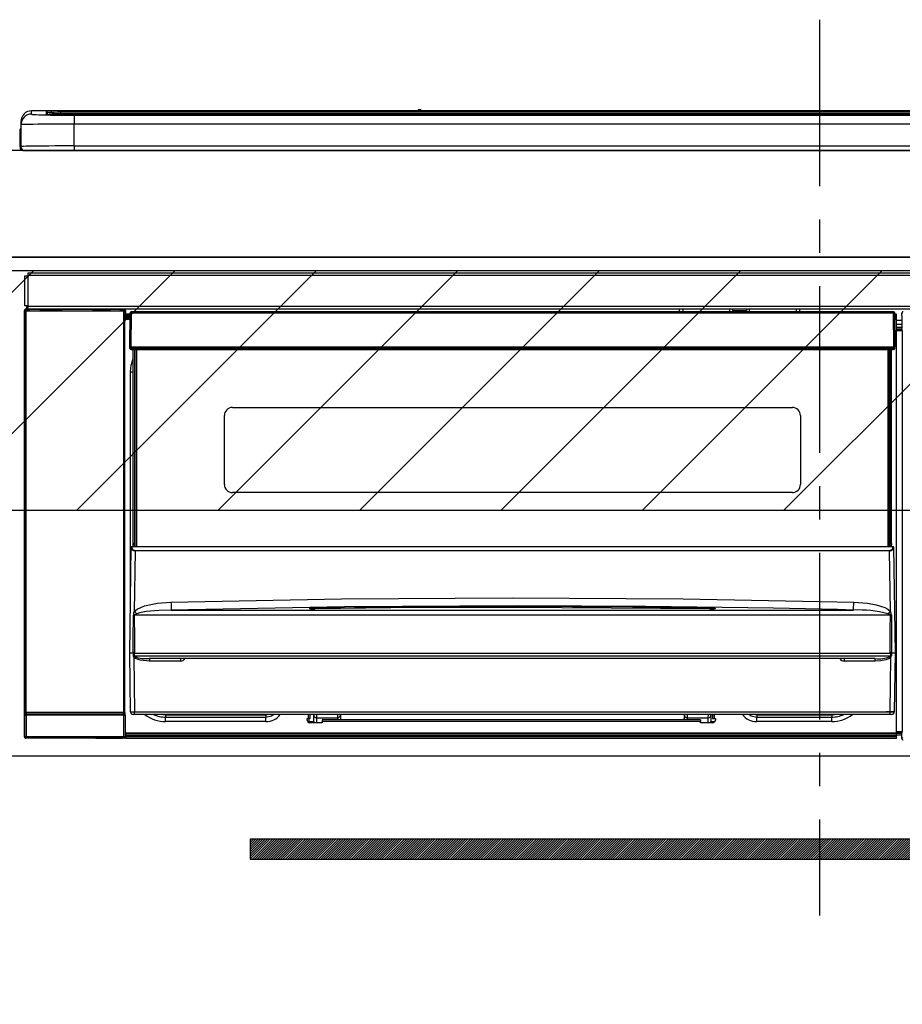
# Model space of a CAD drawing. Extents: x 163 to 26285, y 210 to 8610.
# Drawn here: x 18778 to 19109, y 2575 to 2944 of the extents above; entities that cross this region are included whole.
import ezdxf

# ---------------------------------------------------------------- set-up
doc = ezdxf.new("R2010")
doc.units = 0
doc.header["$LTSCALE"] = 50
doc.header["$MEASUREMENT"] = 0
doc.linetypes.add('CENTER', pattern=[2, 1.25, -0.25, 0.25, -0.25])
doc.layers.get('0').update_dxf_attribs({"linetype": 'CONTINUOUS'})
for name, color, linetype in [('120-キャビネット（外）', 7, 'CONTINUOUS'), ('122-扉', 6, 'CONTINUOUS'), ('126-甲板', 2, 'CONTINUOUS'), ('150-機器', 8, 'CONTINUOUS'), ('160-文字', 254, 'CONTINUOUS'), ('180-補助', 161, 'CONTINUOUS')]:
    doc.layers.add(name, color=color, linetype=linetype)
doc.styles.add('KH001', font='txt')
doc.dimstyles.new('KH1xx030', dxfattribs={"dimscale": 30, "dimtxt": 2, "dimasz": 0.6, "dimexe": 0.3, "dimexo": 1.2, "dimgap": 0.5, "dimtad": 3, "dimdec": 1, "dimdsep": 46, "dimlunit": 6, "dimtxsty": 'KH001', "dimblk": 'DOT', "dimcen": 1, "dimdle": 1, "dimclrd": 256, "dimclre": 256, "dimclrt": 256, "dimadec": 0, "dimazin": 0, "dimtfac": 1, "dimtdec": 1, "dimtix": 1, "dimtmove": 2, "dimatfit": 3, "dimldrblk": 'CLOSEDBLANK', "dimfxl": 1, "dimtolj": 1, "dimtzin": 0, "dimlwd": -1, "dimlwe": -1, "dimarcsym": 0})

# ---------------------------------------------------------------- blocks, each defined once
blk = doc.blocks.new('_ClosedBlank')
at = {"color": 0, "linetype": 'ByBlock', "lineweight": -2}
for p, q in [((-1, 0.167), (0, 0)), ((-1, 0.167), (-1, -0.167)), ((0, 0), (-1, -0.167))]:
    blk.add_line(p, q, dxfattribs=at)
blk = doc.blocks.new('_Dot')
at = {"color": 0, "linetype": 'ByBlock', "lineweight": -2}
blk.add_line((-0.5, 0), (-1, 0), dxfattribs=at)
at = {"color": 0, "linetype": 'ByBlock', "const_width": 0.5}
blk.add_lwpolyline([(-0.25, 0, 1), (0.25, 0, 1)], format="xyb", close=True, dxfattribs=at)

msp = doc.modelspace()

# ---------------------------------------------------------------- hatches: boundary and pattern name
at = {"layer": '122-扉'}
h = msp.add_hatch(dxfattribs=at)
h.set_pattern_fill('ANSI31', color=256, scale=5, style=0)
h.set_pattern_definition([(45, (-270679.9595, 29339.2502), (-0.4419417382, 0.4419417382), [])])
h.paths.add_polyline_path([(18864.63, 2636.86), (18864.63, 2629.36), (19141.63, 2629.36), (19141.63, 2636.86)])
at = {"layer": '180-補助'}
h = msp.add_hatch(dxfattribs=at)
h.set_pattern_fill('ANSI31', color=13, scale=300, style=0)
h.set_pattern_definition([(45, (-474648.824, 2677.875), (-26.5165043, 26.5165043), [])])
h.paths.add_polyline_path([(18609.13, 2850.11), (20278.13, 2850.11), (20278.13, 2760.11), (18609.13, 2760.11)])

# ---------------------------------------------------------------- linework, layer by layer
at = {"layer": '120-キャビネット（外）', "color": 6}
msp.add_lwpolyline([(19378.13, 2855.11), (18628.13, 2855.11), (18628.13, 2135.11), (19378.13, 2135.11)], close=True, dxfattribs=at)
at = {"layer": '122-扉'}
msp.add_line((18628.13, 2668.11), (19378.13, 2668.11), dxfattribs=at)
msp.add_lwpolyline([(18864.63, 2636.86), (18864.63, 2629.36), (19141.63, 2629.36), (19141.63, 2636.86)], close=True, dxfattribs=at)
at = {"layer": '126-甲板'}
msp.add_lwpolyline([(19628.13, 2895.11), (18612.13, 2895.11), (18612.13, 2855.11), (19628.13, 2855.11)], close=True, dxfattribs=at)
at = {"layer": '150-機器', "color": 161, "linetype": 'CENTER'}
msp.add_line((19078.13, 2944.22), (19078.13, 2608.19), dxfattribs=at)
at = {"layer": '150-機器', "color": 13, "linetype": 'Continuous'}
for p, q in [((18782.63, 2908.8), (18782.63, 2910.04)), ((18927.41, 2910.04), (18782.63, 2910.04)), ((18927.41, 2910.04), (18782.63, 2910.04)), ((18782.63, 2910.04), (18782.63, 2910.04)), ((18788.13, 2909.83), (18788.13, 2908.81)), ((18788.13, 2908.81), (18788.23, 2908.8)), ((18788.23, 2908.8), (18788.23, 2908.8)), ((18788.63, 2908.73), (18788.63, 2909.33)), ((18788.63, 2908.73), (18788.63, 2909.33)), ((18793.63, 2909.97), (18793.63, 2909.47)), ((18793.63, 2909.97), (19362.63, 2909.97)), ((19362.63, 2909.47), (18793.63, 2909.47)), ((18793.63, 2908.94), (18793.63, 2909.47)), ((19312.88, 2908.94), (18794.13, 2908.94)), ((19357.63, 2908.53), (18798.63, 2908.53)), ((18798.63, 2908.53), (18798.63, 2908.53)), ((19357.63, 2908.53), (18798.63, 2908.53)), ((18798.63, 2908.37), (18798.63, 2905.04)), ((18798.63, 2908.37), (19357.63, 2908.37)), ((18824.88, 2908.67), (18824.88, 2908.53)), ((18836.88, 2908.7), (18825.88, 2908.7)), ((18837.88, 2908.67), (18837.88, 2908.53)), ((18837.88, 2908.53), (18837.88, 2908.67)), ((18859.13, 2908.67), (18859.13, 2908.53)), ((18871.13, 2908.7), (18860.13, 2908.7)), ((18872.13, 2908.67), (18872.13, 2908.53)), ((18872.13, 2908.53), (18872.13, 2908.67)), ((18878.13, 2908.67), (18878.13, 2908.53)), ((18909.13, 2908.7), (18879.13, 2908.7)), ((18910.13, 2908.67), (18910.13, 2908.53)), ((18910.13, 2908.53), (18910.13, 2908.67)), ((18916.13, 2908.67), (18916.13, 2908.53)), ((18928.13, 2908.7), (18917.13, 2908.7)), ((18927.45, 2910), (18927.39, 2910.01)), ((18927.39, 2910.01), (18927.39, 2910.01)), ((18927.61, 2909.99), (18927.45, 2910)), ((18927.85, 2909.99), (18927.61, 2909.99)), ((18928.13, 2909.99), (18927.85, 2909.99)), ((18928.42, 2909.99), (18928.13, 2909.99)), ((18928.66, 2909.99), (18928.42, 2909.99)), ((18928.82, 2910), (18928.66, 2909.99)), ((18928.88, 2910.01), (18928.82, 2910)), ((19227.41, 2910.04), (18928.86, 2910.04)), ((19227.41, 2910.04), (18928.86, 2910.04)), ((18928.88, 2910.01), (18928.88, 2910.01)), ((18929.13, 2908.67), (18929.13, 2908.53)), ((18929.13, 2908.53), (18929.13, 2908.67)), ((18957.47, 2908.67), (18957.47, 2908.53)), ((18969.47, 2908.7), (18958.47, 2908.7)), ((18970.47, 2908.67), (18970.47, 2908.53)), ((18970.47, 2908.53), (18970.47, 2908.67)), ((18976.47, 2908.67), (18976.47, 2908.53)), ((18988.47, 2908.7), (18977.47, 2908.7)), ((18989.47, 2908.67), (18989.47, 2908.53)), ((18989.47, 2908.53), (18989.47, 2908.67)), ((18995.47, 2908.67), (18995.47, 2908.53)), ((19007.48, 2908.7), (18996.47, 2908.7)), ((19008.48, 2908.67), (19008.48, 2908.53)), ((19008.48, 2908.53), (19008.48, 2908.67)), ((19014.48, 2908.67), (19014.48, 2908.53)), ((19045.48, 2908.7), (19015.48, 2908.7)), ((19046.48, 2908.67), (19046.48, 2908.53)), ((19046.48, 2908.53), (19046.48, 2908.67)), ((19052.47, 2908.67), (19052.47, 2908.53)), ((19064.48, 2908.7), (19053.47, 2908.7)), ((19065.48, 2908.67), (19065.48, 2908.53)), ((19065.48, 2908.53), (19065.48, 2908.67)), ((19097.48, 2908.67), (19097.48, 2908.53)), ((19109.48, 2908.7), (19098.48, 2908.7)), ((18778.53, 2902.51), (18778.57, 2902.85)), ((18778.57, 2902.85), (18778.63, 2903.09)), ((18778.63, 2906.04), (18778.63, 2904.8)), ((18778.63, 2904.8), (18778.63, 2896.61)), ((18798.63, 2896.87), (18798.63, 2905.04)), ((19357.63, 2905.04), (18798.63, 2905.04)), ((18778.23, 2902.51), (18778.53, 2902.51)), ((18778.23, 2902.51), (18778.23, 2896.61)), ((18778.53, 2895.71), (18778.53, 2902.51)), ((18798.63, 2896.87), (18798.63, 2895.11)), ((18798.63, 2896.87), (19357.63, 2896.87)), ((18779.73, 2895.11), (18780.13, 2895.11)), ((18780.13, 2895.11), (19376.13, 2895.11)), ((18780.13, 2836.83), (18780.13, 2848.13)), ((18780.13, 2848.13), (18781.23, 2848.13)), ((18781.23, 2848.13), (18781.23, 2836.83)), ((18781.23, 2848.13), (18781.33, 2848.13)), ((18781.33, 2849.33), (19374.93, 2849.33)), ((18781.33, 2848.23), (18781.33, 2849.33)), ((19374.93, 2848.23), (18781.33, 2848.23)), ((18781.33, 2848.13), (18781.33, 2848.23)), ((18781.23, 2836.83), (18780.13, 2836.83)), ((18780.77, 2836.83), (18780.77, 2835.63)), ((18780.82, 2835.58), (18780.82, 2836.83)), ((18780.99, 2836.83), (18780.99, 2835.55)), ((18781.33, 2836.83), (18781.23, 2836.83)), ((18781.33, 2836.73), (18781.33, 2836.83)), ((18781.33, 2835.63), (18781.33, 2836.73)), ((18781.33, 2836.73), (19374.93, 2836.73)), ((18779.97, 2835.13), (18780.13, 2834.97)), ((18779.97, 2675.2), (18779.97, 2835.13)), ((18780.63, 2834.97), (18780.13, 2834.97)), ((18780.13, 2834.97), (18780.13, 2684.36)), ((18780.63, 2835.47), (18780.47, 2835.63)), ((18780.47, 2835.63), (18780.77, 2835.63)), ((18780.63, 2834.97), (18780.63, 2835.47)), ((18817.14, 2835.47), (18780.63, 2835.47)), ((18780.63, 2834.97), (18817.14, 2834.97)), ((18780.63, 2684.36), (18780.63, 2834.97)), ((18780.82, 2835.58), (18780.77, 2835.63)), ((19374.93, 2835.63), (18781.33, 2835.63)), ((18781.99, 2835.55), (18781.99, 2835.63)), ((18782.68, 2835.55), (18781.99, 2835.55)), ((18782.68, 2835.55), (18782.68, 2835.63)), ((18782.77, 2835.63), (18782.68, 2835.55)), ((18785.79, 2835.51), (18785.57, 2835.63)), ((18786.83, 2835.5), (18786.79, 2835.5)), ((18787.93, 2835.56), (18787.83, 2835.51)), ((18787.93, 2835.63), (18787.93, 2835.56)), ((18791.93, 2835.56), (18791.93, 2835.63)), ((18792.04, 2835.51), (18791.93, 2835.56)), ((18793.07, 2835.5), (18793.04, 2835.5)), ((18794.3, 2835.63), (18794.07, 2835.51)), ((18802.78, 2835.63), (18802.88, 2835.58)), ((18802.88, 2835.58), (18805.38, 2835.58)), ((18805.38, 2835.63), (18805.38, 2835.58)), ((18812.38, 2835.58), (18812.38, 2835.63)), ((18812.38, 2835.58), (18814.88, 2835.58)), ((18814.88, 2835.58), (18814.99, 2835.63)), ((18815.71, 2835.63), (18815.71, 2835.55)), ((18815.72, 2835.63), (18815.71, 2835.55)), ((18816.21, 2835.63), (18816.21, 2835.55)), ((18816.21, 2835.55), (18816.72, 2835.55)), ((18816.72, 2835.63), (18816.72, 2835.55)), ((18817.22, 2835.55), (18817.14, 2835.47)), ((18817.14, 2835.47), (18817.14, 2834.97)), ((18817.64, 2834.97), (18817.14, 2834.97)), ((18817.14, 2834.97), (18817.14, 2684.36)), ((18817.21, 2835.63), (18817.22, 2835.55)), ((18817.3, 2835.63), (18817.22, 2835.55)), ((18817.64, 2834.97), (18817.8, 2835.13)), ((18817.64, 2684.36), (18817.64, 2834.97)), ((18817.8, 2835.13), (18817.8, 2831.71)), ((18819.53, 2833.81), (18818.03, 2833.81)), ((18818.03, 2833.81), (18818.03, 2833.21)), ((18818.03, 2833.21), (18818.03, 2832.81)), ((18819.52, 2833.21), (18818.03, 2833.21)), ((18818.03, 2832.81), (18818.03, 2832.21)), ((18819.52, 2832.81), (18818.03, 2832.81)), ((18819.53, 2834.12), (18819.37, 2821.51)), ((18819.68, 2834.47), (18819.7, 2834.45)), ((18819.69, 2834.26), (18819.68, 2834.12)), ((18819.75, 2834.41), (18819.69, 2834.26)), ((18819.7, 2834.45), (18819.75, 2834.41)), ((18819.87, 2834.45), (18819.75, 2834.41)), ((18820.03, 2834.47), (18819.87, 2834.45)), ((18820.03, 2834.12), (18819.87, 2821.51)), ((18820.03, 2834.61), (18820.03, 2834.47)), ((19105.83, 2834.61), (18820.03, 2834.61)), ((18820.03, 2834.47), (18820.03, 2834.12)), ((19105.83, 2834.12), (18820.03, 2834.12)), ((19025.63, 2834.61), (19025.63, 2835.63)), ((19026.83, 2835.63), (19026.83, 2834.61)), ((19042.63, 2834.69), (19044.38, 2834.69)), ((19042.63, 2834.61), (19042.63, 2834.69)), ((19044.38, 2835.63), (19044.38, 2834.61)), ((19045.58, 2834.61), (19045.58, 2835.63)), ((19050.68, 2835.06), (19045.58, 2835.06)), ((19050.68, 2835.63), (19050.68, 2834.61)), ((19051.88, 2834.61), (19051.88, 2835.63)), ((19051.88, 2834.69), (19053.63, 2834.69)), ((19053.63, 2834.69), (19053.63, 2834.61)), ((19069.43, 2834.61), (19069.43, 2835.63)), ((19070.63, 2835.63), (19070.63, 2834.61)), ((19105.83, 2834.12), (19105.83, 2834.61)), ((19106, 2821.51), (19105.83, 2834.12)), ((19106.5, 2821.51), (19106.33, 2834.12)), ((19107.03, 2833.81), (19106.34, 2833.81)), ((19107.03, 2833.21), (19106.35, 2833.21)), ((19107.03, 2832.81), (19106.35, 2832.81)), ((19107.03, 2833.21), (19107.03, 2833.81)), ((19107.03, 2832.81), (19107.03, 2833.21)), ((19107.03, 2832.21), (19107.03, 2832.81)), ((19109, 2833.11), (19109, 2834.15)), ((19109.23, 2833.92), (19109, 2834.15)), ((19109.07, 2833.04), (19109, 2833.11)), ((19109.07, 2828.63), (19109.07, 2833.04)), ((18818.03, 2831.71), (18817.79, 2831.71)), ((18819.51, 2832.21), (18818.03, 2832.21)), ((18818.03, 2831.71), (18818.03, 2832.21)), ((18819.5, 2831.71), (18818.03, 2831.71)), ((19107.03, 2832.21), (19106.36, 2832.21)), ((19107.03, 2831.71), (19106.37, 2831.71)), ((19107.03, 2831.71), (19107.03, 2832.21)), ((19107.03, 2676.71), (19107.03, 2831.71)), ((19109.07, 2831.41), (19107.03, 2831.41)), ((19107.03, 2830.01), (19109.07, 2830.01)), ((19109.07, 2828.81), (19107.03, 2828.81)), ((19107.03, 2828.31), (19108.97, 2828.31)), ((19108.97, 2828.11), (19107.03, 2828.11)), ((19107.03, 2828.01), (19109.07, 2828.01)), ((19109.07, 2827.51), (19107.03, 2827.51)), ((19108.97, 2828.54), (19109.07, 2828.63)), ((19108.97, 2828.11), (19108.97, 2828.54)), ((19109.07, 2828.01), (19108.97, 2828.11)), ((19109.07, 2827.51), (19109.07, 2677.22)), ((18819.37, 2821.51), (18819.87, 2821.51)), ((18819.51, 2821.01), (18819.5, 2821.51)), ((18819.87, 2821.51), (18820, 2821.51)), ((18820, 2821.51), (19105.87, 2821.51)), ((18820, 2821.51), (18820.01, 2821.01)), ((18820.01, 2821.01), (18820.01, 2820.51)), ((18820.01, 2821.01), (19105.86, 2821.01)), ((18820.01, 2820.51), (19105.86, 2820.51)), ((18820.73, 2747.75), (18820.73, 2820.51)), ((18821.23, 2820.51), (18821.23, 2747.75)), ((18821.48, 2746.61), (18821.48, 2820.51)), ((18821.98, 2820.51), (18821.98, 2746.61)), ((19103.88, 2746.61), (19103.88, 2820.51)), ((19104.38, 2746.61), (19104.38, 2820.51)), ((19104.63, 2747.75), (19104.63, 2820.51)), ((19105.13, 2747.75), (19105.13, 2820.51)), ((19105.86, 2821.01), (19105.87, 2821.51)), ((19105.86, 2820.51), (19105.86, 2821.01)), ((19105.87, 2821.51), (19106, 2821.51)), ((19106, 2821.51), (19106.5, 2821.51)), ((19106.36, 2821.01), (19106.37, 2821.51)), ((18819.78, 2812.11), (18820.03, 2814.67)), ((18820.03, 2814.67), (18820.73, 2816.98)), ((18819.78, 2731.49), (18819.78, 2812.11)), ((18819.78, 2812.11), (18820.73, 2812.11)), ((18854.93, 2769.86), (18854.93, 2795.76)), ((18857.93, 2798.76), (19067.93, 2798.76)), ((19070.93, 2795.76), (19070.93, 2769.86)), ((19067.93, 2766.86), (18857.93, 2766.86)), ((18820.73, 2747.75), (18821.23, 2747.75)), ((18820.73, 2747.3), (18820.73, 2747.75)), ((18821.23, 2747.75), (18821.23, 2747.3)), ((19104.63, 2747.75), (19105.13, 2747.75)), ((19104.63, 2747.3), (19104.63, 2747.75)), ((19105.13, 2747.75), (19105.13, 2747.3)), ((18819.43, 2706.61), (18819.99, 2746.33)), ((18819.99, 2746.33), (18819.99, 2746.42)), ((18820.19, 2746.61), (18820.19, 2746.47)), ((18820.19, 2746.61), (19105.68, 2746.61)), ((18820.19, 2746.61), (18820.19, 2746.61)), ((18821.23, 2747.3), (18820.73, 2747.3)), ((18820.73, 2746.61), (18820.73, 2747.3)), ((18821.47, 2745.01), (18821.15, 2722.3)), ((18821.23, 2747.3), (18821.23, 2746.61)), ((18821.47, 2745.01), (18821.47, 2745.15)), ((18821.47, 2745.15), (19104.4, 2745.15)), ((19104.4, 2745.01), (18821.47, 2745.01)), ((19104.4, 2745.01), (19104.4, 2745.15)), ((19104.72, 2722.3), (19104.4, 2745.01)), ((19105.13, 2747.3), (19104.63, 2747.3)), ((19104.63, 2746.61), (19104.63, 2747.3)), ((19105.13, 2746.61), (19105.13, 2747.3)), ((19105.68, 2746.47), (19105.68, 2746.61)), ((19105.68, 2746.61), (19105.68, 2746.61)), ((19105.88, 2746.42), (19105.88, 2746.33)), ((19105.88, 2746.33), (19106.43, 2706.61)), ((18829.83, 2725.35), (18834.92, 2725.73)), ((18834.92, 2725.73), (18898.9, 2726.94)), ((18898.9, 2726.94), (18962.89, 2727.36)), ((18962.89, 2727.36), (19026.93, 2726.94)), ((19026.93, 2726.94), (19090.95, 2725.73)), ((19090.94, 2725.18), (19090.95, 2725.73)), ((19090.95, 2725.73), (19096.13, 2725.34)), ((18821.15, 2722.3), (18822.25, 2723.15)), ((18822.25, 2723.15), (18824.95, 2724.32)), ((18825.62, 2722.22), (18823.11, 2721.75)), ((18824.95, 2724.32), (18829.83, 2725.35)), ((18830.3, 2722.64), (18825.62, 2722.22)), ((18834.99, 2722.78), (18830.3, 2722.64)), ((18899.93, 2724.01), (18834.99, 2722.78)), ((18834.99, 2722.78), (19090.88, 2722.78)), ((18886.92, 2723.37), (18886.92, 2723.45)), ((18887.35, 2723.28), (18887.27, 2723.29)), ((18887.27, 2723.29), (18887.27, 2723.29)), ((18887.27, 2723.29), (18887.31, 2723.28)), ((18887.31, 2723.28), (18887.36, 2723.26)), ((18887.63, 2723.26), (18887.35, 2723.28)), ((18888.19, 2723.24), (18887.63, 2723.26)), ((18888.85, 2723.24), (18888.19, 2723.24)), ((18888.92, 2723.24), (18888.85, 2723.24)), ((18888.92, 2723.64), (18962.94, 2724.19)), ((18888.92, 2723.61), (18888.92, 2723.64)), ((18888.92, 2723.55), (18888.92, 2723.61)), ((18917.34, 2723.57), (18888.92, 2723.23)), ((18888.92, 2723.45), (18888.92, 2723.55)), ((18888.92, 2723.32), (18888.92, 2723.45)), ((18888.93, 2723.24), (18888.92, 2723.32)), ((18964.89, 2724.41), (18899.93, 2724.01)), ((18962.94, 2723.77), (18917.34, 2723.57)), ((18962.94, 2724.19), (19008, 2723.99)), ((19036.95, 2723.23), (18962.94, 2723.77)), ((19012.89, 2724.16), (18964.89, 2724.41)), ((19008, 2723.99), (19036.95, 2723.64)), ((19060.88, 2723.45), (19012.89, 2724.16)), ((19036.95, 2723.45), (19036.94, 2723.32)), ((19036.94, 2723.32), (19036.94, 2723.24)), ((19036.95, 2723.64), (19036.95, 2723.61)), ((19036.95, 2723.61), (19036.95, 2723.55)), ((19036.95, 2723.55), (19036.95, 2723.45)), ((19037.48, 2723.23), (19036.95, 2723.24)), ((19038.03, 2723.25), (19037.48, 2723.23)), ((19038.39, 2723.27), (19038.03, 2723.25)), ((19038.55, 2723.29), (19038.39, 2723.27)), ((19038.5, 2723.26), (19038.56, 2723.28)), ((19038.6, 2723.29), (19038.55, 2723.29)), ((19038.56, 2723.28), (19038.6, 2723.29)), ((19038.6, 2723.29), (19038.6, 2723.29)), ((19038.95, 2723.45), (19038.95, 2723.37)), ((19084.88, 2722.93), (19060.88, 2723.45)), ((19090.88, 2722.78), (19084.88, 2722.93)), ((19090.88, 2722.88), (19090.89, 2723.07)), ((19090.88, 2722.78), (19090.88, 2722.88)), ((19090.89, 2723.36), (19090.9, 2723.72)), ((19090.89, 2723.07), (19090.89, 2723.36)), ((19090.9, 2723.72), (19090.91, 2724.16)), ((19090.91, 2724.16), (19090.92, 2724.65)), ((19090.92, 2724.65), (19090.94, 2725.18)), ((19096.13, 2725.34), (19099.38, 2724.74)), ((19099.38, 2724.74), (19102.56, 2723.7)), ((19102.56, 2723.7), (19103.69, 2723.11)), ((19103.69, 2723.11), (19104.72, 2722.3)), ((18820.76, 2711.81), (18820.8, 2720.81)), ((18821.14, 2720.86), (18821.13, 2720.83)), ((18821.13, 2720.83), (18821.13, 2720.82)), ((19104.74, 2720.82), (18821.13, 2720.82)), ((18821.13, 2720.82), (18821.24, 2711.82)), ((18821.17, 2720.91), (18821.14, 2720.86)), ((18821.21, 2720.95), (18821.17, 2720.91)), ((18821.57, 2721.17), (18821.21, 2720.95)), ((18822.08, 2721.41), (18821.57, 2721.17)), ((18823.11, 2721.75), (18822.08, 2721.41)), ((19104.23, 2721.2), (19103.78, 2721.41)), ((19104.64, 2720.97), (19104.23, 2721.2)), ((19104.71, 2720.89), (19104.64, 2720.97)), ((19104.66, 2715.63), (19104.74, 2720.82)), ((19104.73, 2720.85), (19104.71, 2720.89)), ((19104.74, 2720.82), (19104.73, 2720.85)), ((19105.06, 2720.81), (19105.09, 2715.62)), ((19104.59, 2706.63), (19104.66, 2715.63)), ((19105.09, 2715.62), (19105.15, 2706.62)), ((18820.72, 2706.62), (18820.76, 2711.81)), ((18821.24, 2711.82), (18821.28, 2706.63)), ((18819.74, 2684.6), (18819.43, 2706.61)), ((18820.72, 2706.61), (18819.43, 2706.61)), ((18820.73, 2706.62), (18820.72, 2706.62)), ((18820.72, 2706.62), (18820.72, 2706.62)), ((18820.73, 2706.62), (18820.72, 2706.61)), ((18820.72, 2706.61), (18820.72, 2706.62)), ((18820.72, 2706.62), (18820.72, 2706.62)), ((18820.74, 2706.62), (18820.73, 2706.62)), ((18820.73, 2706.62), (18820.73, 2706.62)), ((18820.73, 2706.62), (18820.73, 2706.62)), ((18820.73, 2706.62), (18820.73, 2706.62)), ((18820.74, 2706.62), (18820.73, 2706.62)), ((18820.74, 2706.62), (18820.74, 2706.62)), ((18820.74, 2706.62), (18820.74, 2706.62)), ((18820.82, 2706.77), (18820.85, 2706.87)), ((18820.82, 2706.62), (18820.82, 2706.77)), ((18820.82, 2706.6), (18820.82, 2706.62)), ((18820.83, 2705.6), (18820.82, 2706.6)), ((18820.85, 2705.4), (18820.83, 2705.6)), ((18820.85, 2706.87), (18820.88, 2706.93)), ((18820.95, 2705.11), (18820.85, 2705.4)), ((18820.88, 2706.93), (18820.91, 2706.99)), ((18820.91, 2706.99), (18820.93, 2707.01)), ((18820.93, 2707.01), (18820.95, 2707.02)), ((18820.95, 2707.02), (18820.96, 2707.03)), ((18820.95, 2705.11), (18821.24, 2684.6)), ((18821.55, 2704.63), (18820.95, 2705.11)), ((18820.96, 2707.03), (18820.98, 2707.03)), ((18820.98, 2707.03), (18821, 2707.02)), ((18821, 2707.02), (18821.02, 2707)), ((18821.02, 2707), (18821.07, 2706.91)), ((18821.07, 2706.91), (18821.07, 2706.9)), ((18821.07, 2706.9), (18821.07, 2706.6)), ((18821.07, 2706.6), (18821.07, 2705.6)), ((18821.07, 2705.6), (19104.8, 2705.6)), ((18821.25, 2706.62), (18821.24, 2706.63)), ((18821.28, 2706.61), (18821.25, 2706.62)), ((18821.28, 2706.63), (18821.28, 2706.62)), ((18821.28, 2706.62), (18821.28, 2706.61)), ((18821.28, 2706.61), (19104.59, 2706.61)), ((18823.38, 2703.98), (18821.55, 2704.63)), ((18826.9, 2703.63), (18823.38, 2703.98)), ((19098.97, 2704.61), (18826.9, 2704.61)), ((18826.9, 2704.61), (18826.9, 2703.63)), ((18838.43, 2703.63), (18826.9, 2703.63)), ((18838.43, 2704.61), (18838.43, 2703.63)), ((19087.43, 2703.63), (19087.43, 2704.61)), ((19098.97, 2703.63), (19087.43, 2703.63)), ((19098.97, 2703.63), (19098.97, 2704.61)), ((19100.99, 2703.73), (19098.97, 2703.63)), ((19102.97, 2704.1), (19100.99, 2703.73)), ((19104.09, 2704.5), (19102.97, 2704.1)), ((19104.73, 2704.92), (19104.09, 2704.5)), ((19104.59, 2706.62), (19104.59, 2706.63)), ((19104.59, 2706.63), (19104.59, 2706.63)), ((19104.59, 2706.63), (19104.6, 2706.63)), ((19104.59, 2706.61), (19104.59, 2706.62)), ((19104.6, 2706.63), (19104.6, 2706.63)), ((19104.6, 2706.63), (19104.61, 2706.63)), ((19104.61, 2706.63), (19104.61, 2706.63)), ((19104.61, 2706.63), (19104.62, 2706.63)), ((19104.62, 2706.63), (19104.63, 2706.63)), ((19104.63, 2706.63), (19104.63, 2706.63)), ((19104.63, 2684.6), (19104.91, 2705.11)), ((19104.91, 2705.11), (19104.73, 2704.92)), ((19104.79, 2706.9), (19104.84, 2706.99)), ((19104.8, 2706.61), (19104.79, 2706.9)), ((19104.8, 2706.59), (19104.8, 2706.61)), ((19104.8, 2706.61), (19104.8, 2706.61)), ((19104.8, 2705.6), (19104.8, 2706.59)), ((19104.84, 2706.99), (19104.86, 2707.01)), ((19104.86, 2707.01), (19104.88, 2707.02)), ((19104.88, 2707.02), (19104.9, 2707.03)), ((19104.9, 2707.03), (19104.91, 2707.03)), ((19104.91, 2707.03), (19104.93, 2707.02)), ((19104.93, 2707.02), (19104.95, 2706.99)), ((19104.95, 2706.99), (19105.01, 2706.9)), ((19105.01, 2706.9), (19105.05, 2706.77)), ((19105.05, 2706.62), (19105.04, 2705.6)), ((19105.05, 2706.77), (19105.05, 2706.62)), ((19105.12, 2706.62), (19105.13, 2706.62)), ((19105.13, 2706.62), (19105.12, 2706.62)), ((19105.13, 2706.62), (19105.13, 2706.62)), ((19105.13, 2706.62), (19105.13, 2706.62)), ((19105.13, 2706.62), (19105.13, 2706.62)), ((19105.13, 2706.62), (19105.14, 2706.62)), ((19105.15, 2706.61), (19105.13, 2706.62)), ((19105.14, 2706.62), (19105.14, 2706.62)), ((19105.14, 2706.62), (19105.14, 2706.62)), ((19105.14, 2706.62), (19105.15, 2706.62)), ((19105.15, 2706.62), (19105.15, 2706.62)), ((19105.15, 2706.62), (19105.15, 2706.61)), ((19106.43, 2706.61), (19105.15, 2706.61)), ((19106.43, 2706.61), (19106.13, 2684.6)), ((18780.06, 2675.3), (18780.06, 2683.31)), ((18780.06, 2683.31), (18780.56, 2683.31)), ((18780.13, 2684.36), (18780.07, 2684.31)), ((18780.63, 2684.36), (18780.13, 2684.36)), ((18817.2, 2683.31), (18780.56, 2683.31)), ((18780.56, 2683.31), (18780.56, 2675.3)), ((18780.57, 2683.81), (18780.63, 2683.86)), ((18780.57, 2683.81), (18817.19, 2683.81)), ((18780.63, 2684.36), (18780.63, 2683.86)), ((18817.14, 2684.36), (18780.63, 2684.36)), ((18780.63, 2683.86), (18817.14, 2683.86)), ((18817.14, 2683.86), (18817.14, 2684.36)), ((18817.64, 2684.36), (18817.14, 2684.36)), ((18817.14, 2683.86), (18817.19, 2683.81)), ((18817.2, 2683.31), (18817.7, 2683.31)), ((18817.2, 2675.3), (18817.2, 2683.31)), ((18817.69, 2684.31), (18817.64, 2684.36)), ((18817.7, 2683.31), (18817.7, 2675.3)), ((18821.24, 2683.61), (18820.74, 2683.61)), ((18821.24, 2684.6), (19104.63, 2684.6)), ((18821.24, 2683.61), (18821.24, 2684.6)), ((19104.63, 2683.61), (18821.24, 2683.61)), ((18830.79, 2683.6), (18830.75, 2683.61)), ((18832.88, 2683.4), (18830.79, 2683.6)), ((18832.88, 2683.61), (18832.88, 2683.4)), ((18870.48, 2683.4), (18832.88, 2683.4)), ((18832.88, 2683.4), (18832.88, 2682.66)), ((18832.88, 2682.66), (18870.48, 2682.66)), ((18832.88, 2681.01), (18832.88, 2682.66)), ((18871.59, 2683.61), (18870.48, 2683.4)), ((18870.48, 2683.61), (18870.48, 2683.4)), ((18870.48, 2683.4), (18870.48, 2682.66)), ((18870.48, 2682.66), (18872.57, 2683.08)), ((18870.48, 2681.01), (18870.48, 2682.66)), ((18872.57, 2683.08), (18873.38, 2683.61)), ((18885.98, 2682.11), (18886.48, 2682.11)), ((18885.98, 2681.51), (18885.98, 2682.11)), ((18886.01, 2681.98), (18886.34, 2682.08)), ((18886.34, 2682.08), (18886.73, 2682.11)), ((18886.48, 2682.11), (18886.48, 2683.61)), ((18887.08, 2682.11), (18886.48, 2682.11)), ((18886.73, 2681.01), (18886.73, 2682.11)), ((18887.08, 2682.11), (18887.08, 2683.61)), ((18888.46, 2683.4), (18888.46, 2683.61)), ((18888.5, 2681), (18888.46, 2683.4)), ((18889.45, 2683.61), (18889.46, 2682.41)), ((18889.46, 2682.41), (18897.43, 2682.41)), ((18889.46, 2682.41), (18889.46, 2682.41)), ((18889.47, 2682.41), (18889.49, 2680.51)), ((18891.58, 2681.61), (18891.58, 2681.01)), ((19033.48, 2681.61), (18891.58, 2681.61)), ((18897.43, 2682.41), (18897.43, 2683.61)), ((18897.43, 2681.61), (18897.43, 2682.41)), ((18898.43, 2683.61), (18898.43, 2683.41)), ((18898.43, 2683.41), (18898.43, 2681.61)), ((19027.43, 2683.41), (19027.43, 2683.61)), ((19027.43, 2681.61), (19027.43, 2683.41)), ((19028.43, 2683.61), (19028.43, 2682.41)), ((19028.43, 2682.41), (19036.41, 2682.41)), ((19028.43, 2682.41), (19028.43, 2681.61)), ((19033.48, 2681.61), (19033.48, 2681.01)), ((19036.38, 2680.51), (19036.4, 2682.41)), ((19036.41, 2682.41), (19036.42, 2683.61)), ((19036.41, 2682.41), (19036.41, 2682.41)), ((19037.41, 2683.4), (19037.37, 2681)), ((19037.41, 2683.61), (19037.41, 2683.4)), ((19037.98, 2683.61), (19037.98, 2682.11)), ((19037.98, 2682.11), (19038.58, 2682.11)), ((19038.58, 2683.61), (19038.58, 2682.11)), ((19038.58, 2682.11), (19039.08, 2682.11)), ((19039.08, 2682.11), (19039.08, 2681.51)), ((19051.69, 2683.61), (19052.5, 2683.08)), ((19052.5, 2683.08), (19054.58, 2682.66)), ((19054.58, 2683.4), (19053.48, 2683.61)), ((19054.58, 2683.61), (19054.58, 2683.4)), ((19082.68, 2683.4), (19054.58, 2683.4)), ((19054.58, 2683.4), (19054.58, 2682.66)), ((19054.58, 2682.66), (19082.68, 2682.66)), ((19054.58, 2681.01), (19054.58, 2682.66)), ((19082.68, 2683.61), (19082.68, 2683.4)), ((19084.78, 2683.6), (19082.68, 2683.4)), ((19082.68, 2683.4), (19082.68, 2682.66)), ((19082.68, 2681.01), (19082.68, 2682.66)), ((19084.82, 2683.61), (19084.78, 2683.6)), ((19104.63, 2683.61), (19104.63, 2684.6)), ((19105.13, 2683.61), (19104.63, 2683.61)), ((18870.48, 2681.01), (18832.88, 2681.01)), ((18886.73, 2681.01), (18888.5, 2681.01)), ((18891.58, 2680.51), (18886.98, 2680.51)), ((18891.58, 2681.01), (18891.58, 2680.51)), ((19033.48, 2681.01), (18891.58, 2681.01)), ((19033.48, 2680.51), (19033.48, 2681.01)), ((19038.08, 2680.51), (19033.48, 2680.51)), ((19037.37, 2681.01), (19038.95, 2681.01)), ((19082.68, 2681.01), (19054.58, 2681.01)), ((18779.97, 2675.2), (18780.06, 2675.3)), ((18780.06, 2675.3), (18780.56, 2675.3)), ((18780.56, 2674.8), (18780.47, 2674.7)), ((18806.73, 2674.7), (18780.47, 2674.7)), ((18780.56, 2675.3), (18780.56, 2674.8)), ((18780.56, 2675.3), (18817.2, 2675.3)), ((18817.2, 2674.8), (18780.56, 2674.8)), ((18806.73, 2674.61), (18806.73, 2674.7)), ((18816.73, 2674.61), (18806.73, 2674.61)), ((18817.3, 2674.7), (18816.73, 2674.7)), ((18816.73, 2674.7), (18816.73, 2674.61)), ((18817.2, 2675.3), (18817.7, 2675.3)), ((18817.2, 2675.3), (18817.2, 2674.8)), ((18817.3, 2674.7), (18817.2, 2674.8)), ((18817.7, 2675.3), (18817.8, 2675.2)), ((18817.79, 2676.71), (18818.03, 2676.71)), ((18817.8, 2676.71), (18817.8, 2675.2)), ((18818.03, 2676.71), (19107.03, 2676.71)), ((18818.03, 2676.21), (18818.03, 2676.71)), ((18818.03, 2676.21), (18818.03, 2675.61)), ((19107.03, 2676.21), (18818.03, 2676.21)), ((19107.03, 2675.61), (18818.03, 2675.61)), ((18818.03, 2675.61), (18818.03, 2675.21)), ((19107.03, 2675.21), (18818.03, 2675.21)), ((18818.03, 2675.21), (18818.03, 2674.61)), ((19107.03, 2674.61), (18818.03, 2674.61)), ((19107.03, 2677.22), (19109.07, 2677.22)), ((19109.07, 2676.72), (19107.03, 2676.72)), ((19107.03, 2676.21), (19107.03, 2676.71)), ((19107.03, 2676.62), (19108.97, 2676.62)), ((19107.03, 2675.61), (19107.03, 2676.21)), ((19107.03, 2676.01), (19108.97, 2676.01)), ((19107.03, 2675.21), (19107.03, 2675.61)), ((19107.03, 2674.61), (19107.03, 2675.21)), ((19109.07, 2676.72), (19108.97, 2676.62)), ((19108.97, 2674.62), (19108.97, 2676.62)), ((19108.97, 2674.62), (19109.34, 2674.99))]:
    msp.add_line(p, q, dxfattribs=at)
for points in [[(18782.63, 2908.8), (18782.76, 2908.74), (18783.01, 2908.7)], [(18783.01, 2908.7), (18783.56, 2908.65), (18784.35, 2908.6), (18785.36, 2908.56), (18786.58, 2908.52), (18787.99, 2908.48), (18789.56, 2908.44), (18791.27, 2908.42), (18793.1, 2908.4), (18795.02, 2908.38), (18796.99, 2908.37), (18798.63, 2908.37)], [(18798.63, 2905.04), (18796.14, 2905.04), (18793.69, 2905.03), (18791.31, 2905.03), (18789.05, 2905.01), (18786.93, 2905), (18785, 2904.98), (18783.28, 2904.95), (18781.8, 2904.93), (18780.59, 2904.9), (18779.65, 2904.87), (18779.02, 2904.85), (18778.68, 2904.81), (18778.63, 2904.8)], [(18798.63, 2896.87), (18796.14, 2896.87), (18793.69, 2896.86), (18791.31, 2896.85), (18789.05, 2896.84), (18786.93, 2896.82), (18785, 2896.8), (18783.28, 2896.78), (18781.8, 2896.75), (18780.59, 2896.72), (18779.65, 2896.69), (18779.02, 2896.66), (18778.68, 2896.63), (18778.63, 2896.61)], [(18780.47, 2835.63), (18780.41, 2835.63), (18780.34, 2835.62), (18780.28, 2835.6), (18780.23, 2835.57), (18780.18, 2835.54), (18780.13, 2835.5), (18780.08, 2835.45), (18780.05, 2835.4), (18780.02, 2835.35), (18779.99, 2835.29), (18779.98, 2835.23), (18779.97, 2835.17), (18779.97, 2835.13)], [(18780.82, 2835.58), (18780.99, 2835.55)], [(18780.99, 2835.55), (18781.02, 2835.55), (18781.05, 2835.55), (18781.1, 2835.55), (18781.17, 2835.55), (18781.25, 2835.55), (18781.34, 2835.55), (18781.44, 2835.55), (18781.54, 2835.55), (18781.66, 2835.55), (18781.78, 2835.55), (18781.9, 2835.55), (18781.99, 2835.55)], [(18785.57, 2835.63), (18785.56, 2835.63), (18785.53, 2835.63), (18785.49, 2835.63), (18785.44, 2835.63), (18785.37, 2835.63), (18785.29, 2835.63), (18785.19, 2835.63), (18785.09, 2835.63), (18784.98, 2835.63), (18784.87, 2835.63), (18784.74, 2835.63), (18784.62, 2835.63), (18784.57, 2835.63)], [(18785.79, 2835.51), (18785.8, 2835.51), (18785.83, 2835.51), (18785.87, 2835.51), (18785.92, 2835.51), (18785.99, 2835.51), (18786.07, 2835.51), (18786.17, 2835.5), (18786.27, 2835.5), (18786.38, 2835.5), (18786.5, 2835.5), (18786.62, 2835.5), (18786.74, 2835.5), (18786.79, 2835.5)], [(18786.83, 2835.5), (18786.95, 2835.5), (18787.08, 2835.5), (18787.19, 2835.5), (18787.31, 2835.5), (18787.41, 2835.5), (18787.51, 2835.51), (18787.6, 2835.51), (18787.67, 2835.51), (18787.73, 2835.51), (18787.78, 2835.51), (18787.81, 2835.51), (18787.83, 2835.51), (18787.83, 2835.51)], [(18787.93, 2835.56), (18787.95, 2835.56), (18787.99, 2835.56), (18788.06, 2835.56), (18788.16, 2835.56), (18788.29, 2835.55), (18788.45, 2835.55), (18788.63, 2835.55), (18788.82, 2835.55), (18789.04, 2835.55), (18789.27, 2835.55), (18789.51, 2835.55), (18789.76, 2835.55), (18790.01, 2835.55), (18790.26, 2835.55), (18790.5, 2835.55), (18790.73, 2835.55), (18790.96, 2835.55), (18791.16, 2835.55), (18791.35, 2835.55), (18791.52, 2835.55), (18791.66, 2835.55), (18791.77, 2835.56), (18791.85, 2835.56), (18791.91, 2835.56), (18791.93, 2835.56), (18791.93, 2835.56)], [(18792.04, 2835.51), (18792.05, 2835.51), (18792.07, 2835.51), (18792.12, 2835.51), (18792.17, 2835.51), (18792.24, 2835.51), (18792.32, 2835.51), (18792.41, 2835.5), (18792.51, 2835.5), (18792.62, 2835.5), (18792.74, 2835.5), (18792.86, 2835.5), (18792.99, 2835.5), (18793.04, 2835.5)], [(18793.07, 2835.5), (18793.2, 2835.5), (18793.32, 2835.5), (18793.44, 2835.5), (18793.55, 2835.5), (18793.66, 2835.5), (18793.76, 2835.51), (18793.84, 2835.51), (18793.92, 2835.51), (18793.98, 2835.51), (18794.02, 2835.51), (18794.05, 2835.51), (18794.07, 2835.51), (18794.07, 2835.51)], [(18795.3, 2835.63), (18795.18, 2835.63), (18795.05, 2835.63), (18794.93, 2835.63), (18794.82, 2835.63), (18794.72, 2835.63), (18794.62, 2835.63), (18794.53, 2835.63), (18794.46, 2835.63), (18794.4, 2835.63), (18794.35, 2835.63), (18794.32, 2835.63), (18794.3, 2835.63), (18794.3, 2835.63)], [(18805.38, 2835.58), (18805.41, 2835.58), (18805.49, 2835.57), (18805.63, 2835.57), (18805.81, 2835.57), (18806.05, 2835.56), (18806.32, 2835.56), (18806.64, 2835.56), (18806.99, 2835.56), (18807.37, 2835.55), (18807.78, 2835.55), (18808.2, 2835.55), (18808.64, 2835.55), (18809.07, 2835.55), (18809.51, 2835.55), (18809.93, 2835.55), (18810.34, 2835.55), (18810.73, 2835.56), (18811.08, 2835.56), (18811.4, 2835.56), (18811.69, 2835.56), (18811.93, 2835.57), (18812.12, 2835.57), (18812.26, 2835.57), (18812.35, 2835.58), (18812.38, 2835.58), (18812.38, 2835.58)], [(18817.8, 2835.13), (18817.8, 2835.2), (18817.78, 2835.26), (18817.76, 2835.32), (18817.74, 2835.37), (18817.71, 2835.43), (18817.67, 2835.47), (18817.62, 2835.52), (18817.57, 2835.55), (18817.52, 2835.58), (18817.46, 2835.61), (18817.4, 2835.62), (18817.34, 2835.63), (18817.3, 2835.63)], [(19109.5, 2834.65), (19109.44, 2834.65), (19109.37, 2834.64), (19109.31, 2834.62), (19109.26, 2834.59), (19109.2, 2834.56), (19109.16, 2834.52), (19109.11, 2834.47), (19109.08, 2834.42), (19109.05, 2834.37), (19109.02, 2834.31), (19109.01, 2834.25), (19109, 2834.19), (19109, 2834.15)], [(19109.07, 2827.51), (19109.07, 2827.57), (19109.07, 2827.64), (19109.07, 2827.7), (19109.07, 2827.75), (19109.07, 2827.8), (19109.07, 2827.85), (19109.07, 2827.9), (19109.07, 2827.93), (19109.07, 2827.96), (19109.07, 2827.99), (19109.07, 2828), (19109.07, 2828.01), (19109.07, 2828.01)], [(18819.99, 2746.33), (18820, 2746.17), (18820.03, 2746.01), (18820.09, 2745.85), (18820.16, 2745.7), (18820.26, 2745.56), (18820.38, 2745.43), (18820.51, 2745.32), (18820.66, 2745.22), (18820.83, 2745.14), (18821, 2745.08), (18821.18, 2745.04), (18821.36, 2745.02), (18821.47, 2745.01)], [(18820.19, 2746.47), (18820.2, 2746.31), (18820.22, 2746.14), (18820.27, 2745.99), (18820.34, 2745.84), (18820.42, 2745.7), (18820.52, 2745.57), (18820.64, 2745.46), (18820.77, 2745.36), (18820.91, 2745.28), (18821.06, 2745.22), (18821.22, 2745.18), (18821.38, 2745.15), (18821.47, 2745.15)], [(19104.4, 2745.15), (19104.56, 2745.16), (19104.72, 2745.19), (19104.87, 2745.24), (19105.02, 2745.31), (19105.16, 2745.4), (19105.28, 2745.5), (19105.39, 2745.62), (19105.48, 2745.76), (19105.56, 2745.9), (19105.62, 2746.05), (19105.66, 2746.21), (19105.68, 2746.38), (19105.68, 2746.47)], [(19104.4, 2745.01), (19104.58, 2745.02), (19104.77, 2745.05), (19104.95, 2745.1), (19105.11, 2745.17), (19105.27, 2745.26), (19105.42, 2745.37), (19105.54, 2745.49), (19105.65, 2745.62), (19105.74, 2745.76), (19105.81, 2745.92), (19105.85, 2746.08), (19105.88, 2746.24), (19105.88, 2746.33)], [(18780.07, 2684.31), (18780.07, 2684.3), (18780.07, 2684.27), (18780.07, 2684.23), (18780.07, 2684.18), (18780.07, 2684.11), (18780.07, 2684.03), (18780.07, 2683.94), (18780.07, 2683.84), (18780.07, 2683.73), (18780.07, 2683.61), (18780.07, 2683.49), (18780.06, 2683.37), (18780.06, 2683.31)], [(18780.57, 2683.81), (18780.57, 2683.8), (18780.57, 2683.79), (18780.57, 2683.77), (18780.57, 2683.74), (18780.57, 2683.71), (18780.57, 2683.67), (18780.57, 2683.62), (18780.57, 2683.57), (18780.57, 2683.52), (18780.57, 2683.46), (18780.56, 2683.4), (18780.56, 2683.34), (18780.56, 2683.31)], [(18817.2, 2683.31), (18817.2, 2683.37), (18817.2, 2683.43), (18817.2, 2683.49), (18817.2, 2683.55), (18817.2, 2683.6), (18817.2, 2683.65), (18817.2, 2683.69), (18817.2, 2683.73), (18817.2, 2683.76), (18817.2, 2683.78), (18817.2, 2683.8), (18817.19, 2683.81), (18817.19, 2683.81)], [(18817.7, 2683.31), (18817.7, 2683.43), (18817.7, 2683.56), (18817.7, 2683.67), (18817.7, 2683.79), (18817.7, 2683.89), (18817.7, 2683.99), (18817.7, 2684.08), (18817.7, 2684.15), (18817.7, 2684.21), (18817.7, 2684.26), (18817.7, 2684.29), (18817.69, 2684.31), (18817.69, 2684.31)], [(18819.74, 2684.6), (18819.75, 2684.6), (18819.79, 2684.6), (18819.85, 2684.6), (18819.93, 2684.6), (18820.03, 2684.6), (18820.15, 2684.6), (18820.29, 2684.6), (18820.44, 2684.6), (18820.6, 2684.6), (18820.77, 2684.6), (18820.96, 2684.6), (18821.14, 2684.6), (18821.24, 2684.6)], [(19104.63, 2684.6), (19104.81, 2684.6), (19105, 2684.6), (19105.18, 2684.6), (19105.35, 2684.6), (19105.5, 2684.6), (19105.65, 2684.6), (19105.78, 2684.6), (19105.89, 2684.6), (19105.98, 2684.6), (19106.05, 2684.6), (19106.1, 2684.6), (19106.12, 2684.6), (19106.12, 2684.6), (19106.1, 2684.6), (19106.06, 2684.61), (19105.99, 2684.61), (19105.9, 2684.61), (19105.79, 2684.61), (19105.67, 2684.62), (19105.52, 2684.62), (19105.37, 2684.62), (19105.2, 2684.62), (19105.02, 2684.62), (19104.84, 2684.63), (19104.65, 2684.63), (19104.46, 2684.63), (19104.28, 2684.63), (19104.1, 2684.63), (19103.93, 2684.63), (19103.77, 2684.63), (19103.62, 2684.63), (19103.49, 2684.63), (19103.38, 2684.63), (19103.28, 2684.63), (19103.21, 2684.63), (19103.16, 2684.63), (19103.13, 2684.63), (19103.13, 2684.63)], [(18888.5, 2681), (18888.51, 2680.86), (18888.53, 2680.73), (18888.57, 2680.6), (18888.6, 2680.51)], [(19037.26, 2680.51), (19037.31, 2680.64), (19037.35, 2680.77), (19037.37, 2680.91), (19037.37, 2681)], [(18779.97, 2675.2), (18779.97, 2675.14), (18779.98, 2675.08), (18780, 2675.02), (18780.03, 2674.96), (18780.06, 2674.91), (18780.1, 2674.86), (18780.15, 2674.82), (18780.2, 2674.78), (18780.25, 2674.75), (18780.31, 2674.73), (18780.37, 2674.71), (18780.43, 2674.7), (18780.47, 2674.7)], [(18817.3, 2674.7), (18817.36, 2674.71), (18817.42, 2674.72), (18817.48, 2674.74), (18817.54, 2674.76), (18817.59, 2674.8), (18817.64, 2674.84), (18817.68, 2674.88), (18817.72, 2674.93), (18817.75, 2674.99), (18817.77, 2675.04), (18817.79, 2675.1), (18817.8, 2675.17), (18817.8, 2675.2)], [(19108.97, 2674.62), (19108.98, 2674.56), (19108.99, 2674.5), (19109.01, 2674.44), (19109.03, 2674.38), (19109.07, 2674.33), (19109.11, 2674.28), (19109.15, 2674.24), (19109.2, 2674.2), (19109.26, 2674.17), (19109.31, 2674.15), (19109.37, 2674.13), (19109.44, 2674.12), (19109.47, 2674.12)], [(19109.07, 2676.72), (19109.07, 2676.72), (19109.07, 2676.74), (19109.07, 2676.76), (19109.07, 2676.78), (19109.07, 2676.82), (19109.07, 2676.86), (19109.07, 2676.9), (19109.07, 2676.96), (19109.07, 2677.01), (19109.07, 2677.07), (19109.07, 2677.13), (19109.07, 2677.19), (19109.07, 2677.22)]]:
    msp.add_lwpolyline(points, dxfattribs=at)
for centre, radius, start, end in [((18928.13, 2909.71), 0.801, 22.0578, 157.9422), ((18782.63, 2906.04), 4, 89.9901, 179.9901), ((18782.63, 2904.8), 4, 89.9899, 179.9907), ((18792.25, 2857.56), 52.43, 88.4919, 94.5072), ((18788.13, 2909.33), 0.5, 0.0098, 90.0092), ((18796.04, 3012.16), 103.66, 265.6452, 271.4341), ((18792.58, 2859.28), 50.2, 88.7936, 94.5052), ((18792.88, 2861.09), 47.87, 88.5046, 94.4943), ((18825.63, 2899.13), 9.57, 88.5045, 94.4944), ((18837.13, 2899.13), 9.57, 85.5057, 91.4954), ((18859.88, 2899.13), 9.57, 88.5047, 94.4942), ((18871.38, 2899.13), 9.57, 85.5058, 91.4953), ((18878.88, 2899.13), 9.57, 88.5047, 94.4943), ((18909.38, 2899.13), 9.57, 85.5058, 91.4953), ((18916.88, 2899.13), 9.57, 88.5049, 94.4941), ((18928.38, 2899.13), 9.57, 85.5059, 91.4951), ((18958.22, 2899.13), 9.57, 88.5047, 94.4944), ((18969.72, 2899.13), 9.57, 85.5057, 91.4953), ((18977.22, 2899.13), 9.57, 88.5047, 94.4943), ((18988.72, 2899.13), 9.57, 85.5057, 91.4953), ((18996.23, 2899.13), 9.57, 88.5047, 94.4943), ((19007.72, 2899.13), 9.57, 85.5057, 91.4953), ((19015.23, 2899.13), 9.57, 88.5046, 94.4944), ((19045.73, 2899.13), 9.57, 85.5057, 91.4953), ((19053.23, 2899.13), 9.57, 88.5047, 94.4943), ((19064.72, 2899.13), 9.57, 85.5056, 91.4953), ((19098.23, 2899.13), 9.57, 88.5047, 94.4943), ((18780.23, 2902.51), 2, 143.1305, 180), ((18779.74, 2896.62), 1.5, 180.035, 216.8338), ((18779.73, 2896.61), 1.5, 216.8699, 270), ((18780.13, 2896.61), 1.5, 180, 270), ((18780.63, 2834.97), 0.5, 90.0056, 179.9931), ((18816.09, 2849.88), 14.33, 268.5004, 270.4998), ((18816.84, 2850.17), 14.63, 269.5162, 271.475), ((18817.14, 2834.97), 0.5, 0.0089, 89.9924), ((18820.03, 2834.11), 0.5, 134.625, 179.25), ((18819.64, 2832.47), 1.65, 88.5214, 93.6004), ((18820.03, 2834.11), 0.5, 90, 134.625), ((18819.64, 2805.51), 28.61, 89.2065, 89.9144), ((19105.83, 2834.11), 0.5, 0.75, 90), ((19106.08, 2824.58), 9.55, 88.4993, 91.5007), ((18820.01, 2821.01), 0.5, 180.75, 270), ((18819.76, 2830.56), 9.56, 268.5012, 271.4988), ((19106.11, 2830.56), 9.56, 268.5011, 271.4989), ((19105.86, 2821.01), 0.5, 270, 359.25), ((18857.93, 2795.76), 3, 90, 180), ((19067.93, 2795.76), 3, 0, 90), ((18857.93, 2769.86), 3, 180, 270), ((19067.93, 2769.86), 3, 270, 0), ((18820.19, 2746.41), 0.2, 90, 179.2), ((18820.16, 2746.29), 0.178, 81.575, 167.8859), ((19105.68, 2746.41), 0.2, 0.8, 90), ((19105.71, 2746.29), 0.178, 12.1162, 98.4245), ((21322.23, 2786.8), 2488.07, 181.40639, 181.4743), ((18825.62, 2720.46), 4.83, 157.6886, 175.8846), ((19009.34, 2918.61), 271.94, 226.2116, 226.4825), ((18888.51, 2717.4), 6.26, 86.2907, 104.7712), ((18886.93, 2722.45), 1, 57.1388, 90.8639), ((18888.33, 2729.48), 6.28, 256.9605, 275.3441), ((18886.93, 2722.36), 1, 64.7077, 90.8551), ((19037.35, 2717.36), 6.3, 75.2912, 93.6468), ((19037.54, 2729.42), 6.22, 264.5682, 283.1272), ((19038.93, 2722.45), 1, 89.1357, 123.076), ((19038.93, 2722.36), 1, 89.1438, 115.7359), ((19092.72, 2678.8), 44.02, 75.4484, 92.4041), ((18917.58, 2917.52), 270.42, 313.5161, 313.7885), ((19100.14, 2720.44), 4.94, 4.3199, 22.1066), ((18818, 2840.3), 119.52, 271.3449, 271.5022), ((19107.86, 2839.81), 119.04, 268.4975, 268.6554), ((18820.51, 2706.84), 0.318, 317.2242, 348.5744), ((18820.69, 2644.68), 61.92, 89.6499, 89.8834), ((18820.68, 2645.34), 60.26, 89.6265, 89.8608), ((18874.41, 2636.28), 87.15, 127.5719, 127.835), ((18821.49, 2706.97), 0.428, 190.1652, 233.6115), ((18821.43, 2705.69), 0.368, 193.8288, 244.6451), ((18820.95, 2734.24), 27.62, 270.6114, 270.6955), ((18825.62, 2716.67), 12.12, 248.9542, 276.0362), ((18838.43, 2705.63), 2, 270, 329.5371), ((19087.43, 2705.63), 2, 210.4629, 270), ((19100.47, 2714.93), 10.42, 261.7016, 293.308), ((19104.58, 2706.7), 0.0881, 271.2817, 301.5052), ((19104.49, 2705.65), 0.312, 290.3551, 351.1684), ((19052.65, 2637.83), 85.19, 52.1634, 52.4326), ((19104.19, 2707.09), 0.638, 314.2553, 342.6819), ((19105.17, 2643.43), 63.19, 90.1154, 90.3444), ((19105.19, 2645.35), 60.25, 90.1392, 90.3735), ((19103.93, 2705.63), 1.11, 331.9641, 358.4367), ((19105.33, 2706.82), 0.284, 189.2474, 223.783), ((18780.57, 2684.31), 0.5, 180.0089, 269.9911), ((18780.63, 2684.36), 0.5, 180.0052, 270), ((18817.14, 2684.36), 0.5, 270.0055, 359.9928), ((18817.19, 2684.31), 0.5, 270.0069, 359.9965), ((18820.74, 2684.61), 1, 180.8, 270), ((18832.59, 2693), 11.99, 231.5104, 271.4081), ((18832.52, 2692.19), 9.53, 244.0669, 272.1975), ((18870.9, 2687), 6.01, 266.0601, 325.6439), ((18886.98, 2681.51), 1, 180, 270), ((18889.46, 2683.41), 1, 180.8, 270), ((18897.43, 2683.41), 1, 270, 0), ((18898.23, 2681.69), 0.5, 0, 66.4218), ((19027.63, 2681.69), 0.5, 113.5782, 180), ((19028.43, 2683.41), 1, 180, 270), ((19036.41, 2683.41), 1, 270, 359.2), ((19038.08, 2681.51), 1, 270, 0), ((19054.17, 2687), 6.01, 214.3564, 273.9396), ((19083.05, 2692.19), 9.53, 267.8026, 295.933), ((19082.98, 2693), 11.99, 268.5916, 308.4899), ((19105.13, 2684.61), 1, 270, 359.2), ((18886.23, 2681.01), 0.5, 307.666, 0), ((18780.56, 2675.3), 0.5, 180.0077, 269.9941), ((18817.2, 2675.3), 0.5, 270.0079, 359.9904)]:
    msp.add_arc(centre, radius, start, end, dxfattribs=at)
at = {"layer": '180-補助', "color": 13}
msp.add_lwpolyline([(18609.13, 2850.11), (20278.13, 2850.11), (20278.13, 2760.11), (18609.13, 2760.11)], close=True, dxfattribs=at)

# ---------------------------------------------------------------- leaders
at = {"layer": '160-文字', "annotation_type": 0, "has_hookline": 1, "hookline_direction": 1, "text_width": 1397.06}
msp.add_leader([(19285.16, 2738.22), (18894.31, 1062.48), (18876.31, 1062.48)], dimstyle='KH1xx030', override={"dimgap": 0.5, "dimtad": 1}, dxfattribs=at)

doc.saveas('drawing.dxf')
